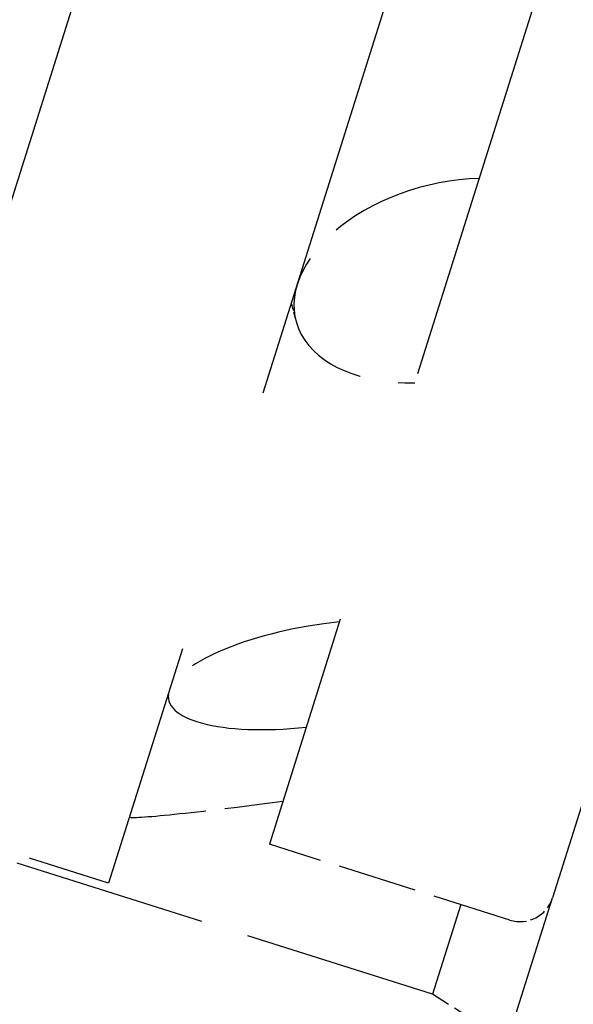
# Model space of a CAD drawing. Units: millimetres. Extents: x 0 to 47560, y 0 to 33640.
# Drawn here: x 31614 to 31679, y 24226 to 24341 of the extents above; entities that cross this region are included whole.
import ezdxf

# ---------------------------------------------------------------- set-up
doc = ezdxf.new("R2010")
doc.units = ezdxf.units.MM
doc.header["$LTSCALE"] = 40
doc.linetypes.add('DASHED', pattern=[0.2068, 0.1655, -0.0413])
doc.layers.add('AM_5', color=3, linetype='Continuous', lineweight=25)
doc.layers.add('Linee nascoste(simac)', color=8, linetype='DASHED', lineweight=25)
doc.styles.add('Corrente-ISO', font='txt')
doc.dimstyles.new('SIMAC-simac', dxfattribs={"dimscale": 40, "dimtxt": 3.5, "dimasz": 2.5, "dimexe": 1, "dimexo": 0.1, "dimgap": 0.762, "dimtad": 0, "dimdec": 3, "dimrnd": 1e-08, "dimtxsty": 'Corrente-ISO', "dimcen": 0.09, "dimdle": 3, "dimclrd": 5, "dimclre": 5, "dimclrt": 7, "dimazin": 2, "dimtfac": 0.714286, "dimtmove": 0, "dimatfit": 3, "dimfxl": 0, "dimtolj": 1, "dimtzin": 0, "dimlwd": 15, "dimlwe": 15, "dimarcsym": 0})

# ---------------------------------------------------------------- blocks, each defined once
blk = doc.blocks.new('*D288')
at = {"layer": 'AM_5', "color": 5, "lineweight": 15}
for p, q in [((27031.11, 24226.55), (27031.11, 26027.55)), ((35766.11, 24341.55), (35766.11, 26027.55)), ((27131.11, 25987.55), (31115, 25987.55)), ((35666.11, 25987.55), (31682.23, 25987.55))]:
    blk.add_line(p, q, dxfattribs=at)
at = {"layer": 'AM_5', "color": 5}
for points in [[(27131.11, 26004.21), (27131.11, 25970.88), (27031.11, 25987.55)], [(35666.11, 26004.21), (35666.11, 25970.88), (35766.11, 25987.55)]]:
    blk.add_solid(points, dxfattribs=at)
at = {"layer": 'Defpoints', "color": 0}
for p in [(35766.11, 25987.55), (35766.11, 24337.55), (27031.11, 24222.55)]:
    blk.add_point(p, dxfattribs=at)
at = {"layer": 'AM_5', "color": 7, "insert": (31145.48, 26071.14), "char_height": 140, "attachment_point": 1, "style": 'Corrente-ISO'}
blk.add_mtext('\\A1;(8735)', dxfattribs=at)

msp = doc.modelspace()

# ---------------------------------------------------------------- linework, layer by layer
at = {"layer": 'Linee nascoste(simac)', "ltscale": 18.685488}
msp.add_line((31592.62527, 24254.51593), (31740.57252, 24723.74467), dxfattribs=at)
at = {"layer": 'Linee nascoste(simac)', "ltscale": 18.989317}
msp.add_line((31775.04109, 24717.07089), (31624.68819, 24240.21241), dxfattribs=at)
at = {"layer": 'Linee nascoste(simac)', "ltscale": 18.229744}
msp.add_line((31787.86625, 24702.54184), (31643.52746, 24244.7577), dxfattribs=at)
at = {"layer": 'Linee nascoste(simac)', "ltscale": 17.925915}
msp.add_line((31818.63141, 24688.6475), (31676.69827, 24238.4931), dxfattribs=at)
at = {"layer": 'Linee nascoste(simac)', "ltscale": 1.469619}
msp.add_line((31624.68819, 24240.21241), (31595.23731, 24249.49824), dxfattribs=at)
at = {"layer": 'Linee nascoste(simac)', "ltscale": 3.426696}
msp.add_line((31662.65051, 24227.19441), (31593.98289, 24248.84523), dxfattribs=at)
at = {"layer": 'Linee nascoste(simac)', "ltscale": 0.00016767}
msp.add_line((31627.1306, 24247.9508), (31627.12986, 24247.95642), dxfattribs=at)
at = {"layer": 'Linee nascoste(simac)', "ltscale": 1.404856}
msp.add_line((31671.68058, 24235.88106), (31643.52746, 24244.7577), dxfattribs=at)
at = {"layer": 'Linee nascoste(simac)', "ltscale": 4.534129}
msp.add_line((31671.38194, 24221.63187), (31676.69827, 24238.4931), dxfattribs=at)
at = {"layer": 'Linee nascoste(simac)', "ltscale": 3.549692}
msp.add_line((31665.95828, 24237.68529), (31662.65051, 24227.19441), dxfattribs=at)
at = {"layer": 'Linee nascoste(simac)', "ltscale": 0.492633}
msp.add_line((31671.38194, 24221.63187), (31662.65051, 24227.19441), dxfattribs=at)
at = {"layer": 'Linee nascoste(simac)', "ltscale": 0.298944}
msp.add_arc((31672.8834, 24239.69593), 4, 252.5, 342.5, dxfattribs=at)
at = {"layer": 'Linee nascoste(simac)', "ltscale": 2.738499}
for centre, major_axis, ratio, start_param, end_param in [((31664.33395, 24310.74746), (-17.68327, -4.77136), 0.620244197, 4.334760909, 7.476353563), ((31649.79506, 24264.63599), (-18.0905, -2.86316), 0.320143774, 4.554150398, 7.695743051)]:
    msp.add_ellipse(centre, major_axis=major_axis, ratio=ratio, start_param=start_param, end_param=end_param, dxfattribs=at)
at = {"layer": 'Linee nascoste(simac)', "ltscale": 1.35753}
msp.add_ellipse((31645.28912, 24250.34497), major_axis=(-18.15852, -2.39416), ratio=0.028695636, start_param=0, end_param=1.55740942, dxfattribs=at)
at = {"layer": 'Linee nascoste(simac)', "ltscale": 0.129793}
msp.add_open_spline([(31646.08843, 24308.08533), (31646.27371, 24307.3817), (31646.46113, 24306.67861), (31646.65069, 24305.9761)], degree=3, dxfattribs=at)
at = {"layer": 'Linee nascoste(simac)', "ltscale": 0.023295}
msp.add_open_spline([(31631.63171, 24262.23447), (31631.65593, 24262.08058), (31631.68021, 24261.9267), (31631.70456, 24261.77283)], degree=3, dxfattribs=at)

# ---------------------------------------------------------------- dimensions: what is measured, and where the dimension line sits
at = {"layer": 'AM_5'}
dim = msp.add_linear_dim(base=(35766.11286, 25987.54814), p1=(27031.11286, 24222.54814), p2=(35766.11286, 24337.54814), angle=180, text='(<>)', dimstyle='SIMAC-simac', override={"dimgap": 0.762, "dimdec": 3, "dimtol": 0, "dimlim": 0, "dimtp": 0, "dimtm": 0, "dimtdec": 2, "dimtofl": 0, "dimatfit": 1}, dxfattribs=at)
dim.commit()
dim.dimension.update_dxf_attribs({"geometry": '*D288', "text_midpoint": (31398.61286, 25987.54814), "dimtype": 160})

doc.saveas('drawing.dxf')
